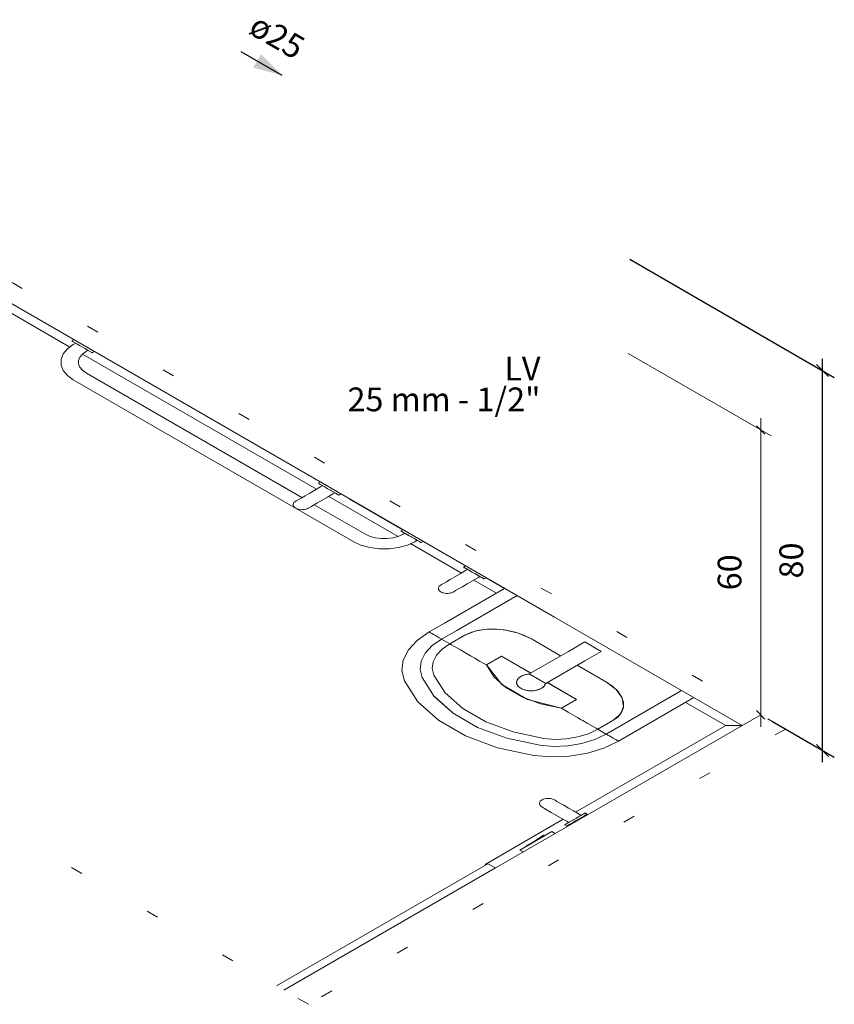
# Model space of a CAD drawing. Units: millimetres. Extents: x 2962 to 3082, y 640 to 1271.
# Drawn here: x 3005 to 3011, y 944 to 952 of the extents above; entities that cross this region are included whole.
import ezdxf

# ---------------------------------------------------------------- set-up
doc = ezdxf.new("R2010")
doc.units = ezdxf.units.MM
doc.linetypes.add('DOT', pattern=[0.635, 0, -0.635])
doc.linetypes.add('NULL', pattern=[0])
doc.layers.get('0').update_dxf_attribs({"color": 9})
for name, color, linetype, lineweight in [('AF-Sentido conduto', 9, 'Continuous', 30), ('AF-Textos conduto', 7, 'Continuous', 9), ('Cotas', 1, 'Continuous', 0), ('DI-Área do detalhe', 9, 'DOT', 0), ('IFC-Elemento construtivo genérico-Contorno', 9, 'Continuous', 5), ('IFC-Parede padrão-Contorno', 9, 'Continuous', 5), ('IFC-Parte de elemento de construção-Contorno', 253, 'Continuous', 5), ('IFC-Porta-Contorno', 9, 'Continuous', 5), ('Texto da cota', 7, 'Continuous', 0), ('Textos', 7, 'Continuous', 9)]:
    doc.layers.add(name, color=color, linetype=linetype, lineweight=lineweight)
doc.styles.add('Arial', font='arial.ttf')
doc.styles.get("Standard").update_dxf_attribs({"font": 'arial.ttf'})
doc.dimstyles.new('UM_25.000000', dxfattribs={"dimtxt": 0.18, "dimasz": 0.2, "dimexe": 0.1, "dimexo": 0.2, "dimgap": 0, "dimtad": 1, "dimtih": 1, "dimtoh": 1, "dimdec": 1, "dimlfac": 25, "dimzin": 0, "dimdsep": 46, "dimtxsty": 'Standard', "dimcen": 0.09, "dimdle": 0.1, "dimadec": 1, "dimazin": 2, "dimtfac": 1, "dimtdec": 4, "dimtofl": 0, "dimtmove": 0, "dimatfit": 3, "dimfxl": 1, "dimtolj": 1, "dimarcsym": 0})

# ---------------------------------------------------------------- blocks, each defined once
blk = doc.blocks.new('_Oblique')
at = {"color": 0, "linetype": 'ByBlock', "lineweight": -2}
blk.add_line((-0.5, -0.5), (0.5, 0.5), dxfattribs=at)
blk = doc.blocks.new('*D784')
at = {"layer": 'Cotas', "color": 0, "lineweight": -2, "transparency": 16777216}
for p, q in [((3009.6393, 949.9034), (3011.3624, 948.9086)), ((3011.2624, 945.6663), (3011.2624, 949.0663)), ((3010.8428, 946.0086), (3011.3624, 945.7086))]:
    blk.add_line(p, q, dxfattribs=at)
at = {"layer": 'Defpoints', "color": 0, "transparency": 16777216}
for p in [(3009.5393, 949.9611), (3011.2624, 948.9663), (3010.7428, 946.0663)]:
    blk.add_point(p, dxfattribs=at)
at = {"layer": 'Cotas', "color": 0, "lineweight": -2, "transparency": 16777216, "xscale": 0.1, "yscale": 0.1, "zscale": 0.1}
for p, rotation in [((3011.2624, 948.9663), 90), ((3011.2624, 945.7663), 270)]:
    blk.add_blockref('_Oblique', p, dxfattribs=dict(at, rotation=rotation))

msp = doc.modelspace()

# ---------------------------------------------------------------- hatches: boundary and pattern name
at = {"layer": 'AF-Sentido conduto', "linetype": 'Continuous'}
msp.add_hatch(color=140, dxfattribs=at).paths.add_polyline_path([(3006.7109, 951.4535), (3006.5341, 951.6303), (3006.4694, 951.5182)])

# ---------------------------------------------------------------- linework, layer by layer
at = {"layer": 'AF-Sentido conduto'}
msp.add_lwpolyline([(3006.3645, 951.6535), (3006.7109, 951.4535)], dxfattribs=at)
at = {"layer": 'Cotas'}
for p, q in [((3009.6259, 949.1111), (3010.8294, 948.4163)), ((3010.7428, 948.5663), (3010.7428, 945.9663)), ((3010.7074, 948.5017), (3010.7781, 948.4309)), ((3010.7074, 946.1017), (3010.7781, 946.0309))]:
    msp.add_line(p, q, dxfattribs=at)
at = {"layer": 'DI-Área do detalhe'}
msp.add_lwpolyline([(3006.9343, 943.6276), (2999.1482, 948.1229), (3003.1644, 950.4417), (3010.9506, 945.9463), (3006.9343, 943.6276)], dxfattribs=at)
at = {"layer": 'IFC-Elemento construtivo genérico-Contorno', "lineweight": 5}
for p, q in [((3004.9574, 949.2259), (3004.94, 949.2159)), ((3004.9477, 949.2115), (3004.94, 949.2159)), ((3004.9622, 949.2031), (3004.9477, 949.2115)), ((3004.9824, 949.1915), (3004.9622, 949.2031)), ((3004.869, 949.1066), (3004.9048, 949.1495)), ((3004.9048, 949.1495), (3004.9535, 949.1848)), ((3004.9737, 949.1965), (3004.9535, 949.1848)), ((3004.9865, 949.1891), (3004.9812, 949.1922)), ((3005.0064, 949.1776), (3004.9824, 949.1915)), ((3005.0088, 949.1762), (3005.0005, 949.181)), ((3005.0322, 949.1627), (3005.0064, 949.1776)), ((3005.0357, 949.1607), (3005.0266, 949.166)), ((3005.0299, 949.1041), (3005.0633, 949.1282)), ((3005.0574, 949.1482), (3005.0322, 949.1627)), ((3005.0598, 949.1468), (3005.0525, 949.151)), ((3005.0797, 949.1353), (3005.0574, 949.1482)), ((3005.0777, 949.1365), (3005.0633, 949.1282)), ((3005.0973, 949.1252), (3005.0797, 949.1353)), ((3005.1085, 949.1187), (3005.0973, 949.1252)), ((3005.1296, 949.1265), (3005.1123, 949.1165)), ((3004.8507, 949.0603), (3004.869, 949.1066)), ((3004.8507, 949.0127), (3004.8507, 949.0603)), ((3004.9976, 949.0507), (3005.0085, 949.0785)), ((3004.9976, 949.0223), (3004.9976, 949.0507)), ((3005.0085, 949.0785), (3005.0299, 949.1041)), ((3005.1123, 949.1165), (3005.1085, 949.1187)), ((3004.869, 948.9663), (3004.8507, 949.0127)), ((3004.9048, 948.9235), (3004.869, 948.9663)), ((3005.0086, 948.9945), (3004.9976, 949.0223)), ((3005.0299, 948.9689), (3005.0086, 948.9945)), ((3005.0633, 948.9448), (3005.0299, 948.9689)), ((3004.9535, 948.8882), (3004.9048, 948.9235)), ((3007.3149, 947.5248), (3004.9535, 948.8882)), ((3006.879, 947.8965), (3005.0633, 948.9448)), ((3006.9886, 947.9598), (3006.9445, 947.9343)), ((3007.035, 947.9866), (3006.9886, 947.9598)), ((3007.0352, 948.0263), (3007.018, 948.0164)), ((3007.0238, 948.0131), (3007.018, 948.0164)), ((3007.0199, 948.0153), (3007.018, 948.0164)), ((3007.0294, 948.0099), (3007.0199, 948.0153)), ((3007.0366, 948.0057), (3007.0238, 948.0131)), ((3007.0454, 948.0006), (3007.0294, 948.0099)), ((3007.0524, 947.9966), (3007.035, 947.9866)), ((3007.0524, 947.9966), (3007.0366, 948.0057)), ((3007.0668, 947.9883), (3007.0454, 948.0006)), ((3007.0717, 947.9855), (3007.0651, 947.9892)), ((3007.0914, 947.9741), (3007.0668, 947.9883)), ((3007.0962, 947.9713), (3007.0874, 947.9764)), ((3007.1173, 947.9591), (3007.0914, 947.9741)), ((3007.123, 947.9558), (3007.1143, 947.9608)), ((3007.1419, 947.9449), (3007.1173, 947.9591)), ((3006.847, 947.878), (3006.8316, 947.8691)), ((3006.8719, 947.8924), (3006.847, 947.878)), ((3006.9049, 947.9114), (3006.8719, 947.8924)), ((3006.9445, 947.9343), (3006.9049, 947.9114)), ((3007.093, 947.9), (3007.0492, 947.8748)), ((3007.139, 947.9266), (3007.093, 947.9)), ((3007.1447, 947.9433), (3007.1385, 947.9469)), ((3007.1563, 947.9366), (3007.139, 947.9266)), ((3007.1633, 947.9326), (3007.1419, 947.9449)), ((3007.1721, 947.9275), (3007.1563, 947.9366)), ((3007.1794, 947.9233), (3007.1633, 947.9326)), ((3007.185, 947.92), (3007.1721, 947.9275)), ((3007.1888, 947.9178), (3007.1794, 947.9233)), ((3007.1907, 947.9167), (3007.185, 947.92)), ((3007.1907, 947.9167), (3007.1888, 947.9178)), ((3007.2078, 947.9266), (3007.1907, 947.9167)), ((3006.8059, 947.8396), (3006.8079, 947.8468)), ((3006.8061, 947.8321), (3006.8059, 947.8396)), ((3006.8086, 947.8249), (3006.8061, 947.8321)), ((3006.8079, 947.8468), (3006.8121, 947.8538)), ((3006.8131, 947.818), (3006.8086, 947.8249)), ((3006.8121, 947.8538), (3006.8183, 947.8603)), ((3006.8197, 947.8116), (3006.8131, 947.818)), ((3006.8183, 947.8603), (3006.8263, 947.8661)), ((3006.8281, 947.8061), (3006.8197, 947.8116)), ((3006.8316, 947.8691), (3006.8263, 947.8661)), ((3006.8381, 947.8014), (3006.8281, 947.8061)), ((3006.8493, 947.7978), (3006.8381, 947.8014)), ((3006.8614, 947.7954), (3006.8493, 947.7978)), ((3006.8741, 947.7943), (3006.8614, 947.7954)), ((3006.8869, 947.7944), (3006.8741, 947.7943)), ((3006.8995, 947.7958), (3006.8869, 947.7944)), ((3006.9114, 947.7985), (3006.8995, 947.7958)), ((3006.9224, 947.8022), (3006.9114, 947.7985)), ((3006.9321, 947.8071), (3006.9224, 947.8022)), ((3006.9373, 947.8101), (3006.9321, 947.8071)), ((3006.9526, 947.8189), (3006.9373, 947.8101)), ((3006.9772, 947.8332), (3006.9526, 947.8189)), ((3007.01, 947.8521), (3006.9772, 947.8332)), ((3007.413, 947.5882), (3006.9829, 947.8365)), ((3007.0492, 947.8748), (3007.01, 947.8521)), ((3007.4548, 947.5689), (3007.413, 947.5882)), ((3007.4992, 947.5566), (3007.4548, 947.5689)), ((3007.5472, 947.5503), (3007.4992, 947.5566)), ((3007.5965, 947.5503), (3007.5472, 947.5503)), ((3007.6445, 947.5566), (3007.5965, 947.5503)), ((3007.6889, 947.5689), (3007.6445, 947.5566)), ((3007.7306, 947.5882), (3007.6889, 947.5689)), ((3007.7287, 947.6259), (3007.7113, 947.6159)), ((3007.719, 947.6115), (3007.7113, 947.6159)), ((3007.7335, 947.6031), (3007.719, 947.6115)), ((3007.745, 947.5965), (3007.7306, 947.5882)), ((3007.7537, 947.5915), (3007.7335, 947.6031)), ((3007.7566, 947.5898), (3007.7515, 947.5927)), ((3007.7777, 947.5776), (3007.7537, 947.5915)), ((3007.7784, 947.5772), (3007.7702, 947.582)), ((3007.8035, 947.5627), (3007.7777, 947.5776)), ((3007.8051, 947.5618), (3007.7961, 947.567)), ((3007.8287, 947.5482), (3007.8035, 947.5627)), ((3007.8297, 947.5476), (3007.8222, 947.552)), ((3007.851, 947.5353), (3007.8287, 947.5482)), ((3007.3761, 947.4966), (3007.3149, 947.5248)), ((3007.4503, 947.476), (3007.3761, 947.4966)), ((3007.5306, 947.4654), (3007.4503, 947.476)), ((3007.613, 947.4654), (3007.5306, 947.4654)), ((3007.6933, 947.476), (3007.613, 947.4654)), ((3007.7675, 947.4967), (3007.6933, 947.476)), ((3007.8287, 947.5248), (3007.7675, 947.4967)), ((3007.849, 947.5365), (3007.8287, 947.5248)), ((3007.8686, 947.5252), (3007.851, 947.5353)), ((3007.8797, 947.5187), (3007.8686, 947.5252)), ((3007.8836, 947.5165), (3007.8797, 947.5187)), ((3007.9009, 947.5265), (3007.8836, 947.5165)), ((3008.2573, 947.3207), (3008.24, 947.3107)), ((3008.2458, 947.3074), (3008.24, 947.3107)), ((3008.242, 947.3096), (3008.24, 947.3107)), ((3008.2514, 947.3041), (3008.242, 947.3096)), ((3008.2587, 947.2999), (3008.2458, 947.3074)), ((3008.2675, 947.2948), (3008.2514, 947.3041)), ((3008.2745, 947.2908), (3008.2587, 947.2999)), ((3008.2889, 947.2825), (3008.2675, 947.2948)), ((3008.1674, 947.229), (3008.1281, 947.2063)), ((3008.2111, 947.2542), (3008.1674, 947.229)), ((3008.2572, 947.2809), (3008.2111, 947.2542)), ((3008.2745, 947.2908), (3008.2572, 947.2809)), ((3008.2923, 947.2805), (3008.286, 947.2841)), ((3008.3135, 947.2683), (3008.2889, 947.2825)), ((3008.3165, 947.2666), (3008.3078, 947.2716)), ((3008.3393, 947.2534), (3008.3135, 947.2683)), ((3008.361, 947.2208), (3008.3146, 947.194)), ((3008.3433, 947.2511), (3008.3345, 947.2561)), ((3008.364, 947.2391), (3008.3393, 947.2534)), ((3008.3657, 947.2382), (3008.3591, 947.242)), ((3008.3784, 947.2308), (3008.361, 947.2208)), ((3008.3854, 947.2268), (3008.364, 947.2391)), ((3008.3942, 947.2217), (3008.3784, 947.2308)), ((3008.4014, 947.2175), (3008.3854, 947.2268)), ((3008.407, 947.2143), (3008.3942, 947.2217)), ((3008.4109, 947.2121), (3008.4014, 947.2175)), ((3008.4128, 947.211), (3008.407, 947.2143)), ((3008.4128, 947.211), (3008.4109, 947.2121)), ((3008.4301, 947.221), (3008.4128, 947.211)), ((3008.0279, 947.1279), (3008.0282, 947.1353)), ((3008.0282, 947.1353), (3008.0306, 947.1425)), ((3008.0306, 947.1425), (3008.0352, 947.1494)), ((3008.0352, 947.1494), (3008.0418, 947.1558)), ((3008.0418, 947.1558), (3008.0502, 947.1613)), ((3008.0554, 947.1643), (3008.0502, 947.1613)), ((3008.0707, 947.1732), (3008.0554, 947.1643)), ((3008.0954, 947.1874), (3008.0707, 947.1732)), ((3008.5862, 947.1308), (3008.0783, 946.8376)), ((3008.1281, 947.2063), (3008.0954, 947.1874)), ((3008.2309, 947.1457), (3008.1979, 947.1266)), ((3008.2705, 947.1685), (3008.2309, 947.1457)), ((3008.3146, 947.194), (3008.2705, 947.1685)), ((3008.0299, 947.1206), (3008.0279, 947.1279)), ((3008.0341, 947.1136), (3008.0299, 947.1206)), ((3008.0403, 947.1071), (3008.0341, 947.1136)), ((3008.0484, 947.1014), (3008.0403, 947.1071)), ((3008.0581, 947.0965), (3008.0484, 947.1014)), ((3008.069, 947.0927), (3008.0581, 947.0965)), ((3008.081, 947.0901), (3008.069, 947.0927)), ((3008.0936, 947.0886), (3008.081, 947.0901)), ((3008.1064, 947.0885), (3008.0936, 947.0886)), ((3008.119, 947.0897), (3008.1064, 947.0885)), ((3008.1312, 947.0921), (3008.119, 947.0897)), ((3008.1424, 947.0956), (3008.1312, 947.0921)), ((3008.1523, 947.1003), (3008.1424, 947.0956)), ((3008.1575, 947.1033), (3008.1523, 947.1003)), ((3008.173, 947.1122), (3008.1575, 947.1033)), ((3008.1979, 947.1266), (3008.173, 947.1122)), ((3008.6902, 947.0708), (3008.1823, 946.7776)), ((3008.0783, 946.8376), (3007.9514, 946.7643)), ((3007.8506, 946.6933), (3007.9514, 946.7643)), ((3007.9551, 946.7621), (3007.9514, 946.7643)), ((3007.9625, 946.7579), (3007.9551, 946.7621)), ((3007.9734, 946.7516), (3007.9625, 946.7579)), ((3007.9874, 946.7435), (3007.9734, 946.7516)), ((3008.0041, 946.7339), (3007.9874, 946.7435)), ((3008.0135, 946.7284), (3008.0041, 946.7339)), ((3008.0186, 946.7255), (3008.0135, 946.7284)), ((3008.0275, 946.7203), (3008.0186, 946.7255)), ((3008.0351, 946.716), (3008.0275, 946.7203)), ((3008.0399, 946.7131), (3008.0351, 946.716)), ((3008.0557, 946.704), (3008.1823, 946.7776)), ((3008.2515, 946.7376), (3008.1246, 946.6643)), ((3008.3446, 946.7739), (3008.2515, 946.7376)), ((3008.3066, 946.7626), (3008.2515, 946.7376)), ((3008.3714, 946.7798), (3008.3066, 946.7626)), ((3008.4586, 946.7892), (3008.3446, 946.7739)), ((3008.4435, 946.7885), (3008.3714, 946.7798)), ((3008.52, 946.7884), (3008.4435, 946.7885)), ((3008.5825, 946.7821), (3008.4586, 946.7892)), ((3008.598, 946.7796), (3008.52, 946.7884)), ((3008.7041, 946.7532), (3008.5825, 946.7821)), ((3008.6745, 946.7623), (3008.598, 946.7796)), ((3008.7467, 946.7372), (3008.6745, 946.7623)), ((3008.8117, 946.7054), (3008.7041, 946.7532)), ((3008.8117, 946.7054), (3008.7467, 946.7372)), ((3007.7765, 946.6128), (3007.8506, 946.6933)), ((3007.9178, 946.5856), (3007.9759, 946.6488)), ((3007.9759, 946.6488), (3008.055, 946.7044)), ((3008.0533, 946.7054), (3008.0399, 946.7131)), ((3008.0557, 946.704), (3008.055, 946.7044)), ((3008.1246, 946.6643), (3008.0557, 946.704)), ((3008.06, 946.6189), (3008.1246, 946.6643)), ((3008.1399, 946.6555), (3008.1246, 946.6643)), ((3008.17, 946.638), (3008.1399, 946.6555)), ((3008.2142, 946.6125), (3008.17, 946.638)), ((3009.0579, 946.5632), (3008.8117, 946.7054)), ((3009.2614, 946.6807), (3009.1228, 946.6007)), ((3009.3999, 946.6007), (3009.2614, 946.6807)), ((3007.7326, 946.5266), (3007.7765, 946.6128)), ((3007.8833, 946.518), (3007.9178, 946.5856)), ((3007.9845, 946.5122), (3008.0126, 946.5674)), ((3008.0126, 946.5674), (3008.06, 946.6189)), ((3008.2507, 946.5915), (3008.2142, 946.6125)), ((3008.2647, 946.5834), (3008.2507, 946.5915)), ((3008.2978, 946.5642), (3008.2647, 946.5834)), ((3008.3351, 946.5427), (3008.2978, 946.5642)), ((3008.561, 946.5607), (3008.4325, 946.4865)), ((3008.8057, 946.4176), (3008.5595, 946.5598)), ((3008.8072, 946.4185), (3008.561, 946.5607)), ((3009.1228, 946.6007), (3008.7937, 946.4107)), ((3009.3999, 946.6007), (3009.2614, 946.5207)), ((3007.7208, 946.4384), (3007.7326, 946.5266)), ((3007.8741, 946.4488), (3007.8833, 946.518)), ((3007.977, 946.4557), (3007.9845, 946.5122)), ((3008.3753, 946.5195), (3008.3351, 946.5427)), ((3008.4173, 946.4953), (3008.3753, 946.5195)), ((3008.4325, 946.4865), (3008.4173, 946.4953)), ((3008.4982, 946.3846), (3008.4325, 946.4865)), ((3008.5615, 946.3226), (3008.4325, 946.4865)), ((3009.2614, 946.5207), (3008.9323, 946.3307)), ((3009.4428, 946.341), (3009.1964, 946.4832)), ((3007.7417, 946.3525), (3007.7208, 946.4384)), ((3007.8905, 946.3814), (3007.8741, 946.4488)), ((3007.9903, 946.4008), (3007.977, 946.4557)), ((3008.0866, 946.2514), (3007.9903, 946.4008)), ((3008.5987, 946.2939), (3008.4982, 946.3846)), ((3008.6998, 946.3715), (3008.7138, 946.3839)), ((3008.7319, 946.3944), (3008.7138, 946.3839)), ((3008.7183, 946.3865), (3008.7223, 946.3894)), ((3008.7273, 946.3917), (3008.7223, 946.3894)), ((3008.7534, 946.4024), (3008.7319, 946.3944)), ((3008.7422, 946.3987), (3008.7372, 946.3964)), ((3008.7481, 946.4004), (3008.7422, 946.3987)), ((3008.7772, 946.4077), (3008.7534, 946.4024)), ((3008.7651, 946.4054), (3008.7594, 946.4038)), ((3008.771, 946.4063), (3008.7651, 946.4054)), ((3008.7959, 946.4094), (3008.7772, 946.4077)), ((3008.7898, 946.4093), (3008.7836, 946.4083)), ((3008.7959, 946.4094), (3008.7898, 946.4093)), ((3008.9323, 946.3307), (3008.7937, 946.4107)), ((3007.8551, 946.1765), (3007.7417, 946.3525)), ((3007.9935, 946.2213), (3007.8905, 946.3814)), ((3008.7798, 946.1966), (3008.5615, 946.3226)), ((3008.6866, 946.3357), (3008.687, 946.3397)), ((3008.6877, 946.3318), (3008.6866, 946.3357)), ((3008.6867, 946.3431), (3008.6906, 946.3577)), ((3008.688, 946.3283), (3008.6867, 946.3431)), ((3008.6876, 946.3465), (3008.688, 946.3505)), ((3008.688, 946.3505), (3008.6896, 946.354)), ((3008.6946, 946.3141), (3008.688, 946.3283)), ((3008.6907, 946.3211), (3008.6896, 946.3248)), ((3008.6906, 946.3577), (3008.6998, 946.3715)), ((3008.693, 946.3177), (3008.6907, 946.3211)), ((3008.6931, 946.3613), (3008.6946, 946.3647)), ((3008.6946, 946.3647), (3008.6975, 946.368)), ((3008.7062, 946.3009), (3008.6946, 946.3141)), ((3008.6998, 946.3073), (3008.6975, 946.3108)), ((3008.7034, 946.3042), (3008.6998, 946.3073)), ((3008.7033, 946.3746), (3008.7062, 946.3779)), ((3008.7062, 946.3779), (3008.7103, 946.3808)), ((3008.7223, 946.2894), (3008.7062, 946.3009)), ((3008.9041, 946.2949), (3008.918, 946.3073)), ((3008.9076, 946.298), (3008.9117, 946.3009)), ((3008.9117, 946.3009), (3008.9147, 946.3043)), ((3008.918, 946.3073), (3008.9272, 946.3211)), ((3008.9203, 946.3107), (3008.9233, 946.3141)), ((3008.9233, 946.3141), (3008.9249, 946.3177)), ((3008.9272, 946.3211), (3008.9302, 946.3319)), ((3008.9282, 946.3248), (3008.9299, 946.3284)), ((3008.9299, 946.3284), (3008.9302, 946.3319)), ((3009.1906, 946.1954), (3008.9443, 946.3376)), ((3009.1922, 946.1963), (3008.9458, 946.3385)), ((3009.5257, 946.2789), (3009.4428, 946.341)), ((3009.4979, 946.3034), (3009.4428, 946.341)), ((3009.5414, 946.2618), (3009.4979, 946.3034)), ((3008.1513, 946.0789), (3007.9935, 946.2213)), ((3008.1518, 946.079), (3007.994, 946.2215)), ((3008.2338, 946.1185), (3008.0866, 946.2514)), ((3008.7301, 946.218), (3008.5987, 946.2939)), ((3008.7138, 946.2949), (3008.7102, 946.298)), ((3008.7183, 946.2923), (3008.7138, 946.2949)), ((3008.7422, 946.2801), (3008.7223, 946.2894)), ((3008.7319, 946.2844), (3008.7274, 946.2871)), ((3008.8871, 946.16), (3008.7301, 946.218)), ((3008.7372, 946.2825), (3008.7319, 946.2844)), ((3008.7651, 946.2734), (3008.7422, 946.2801)), ((3008.7533, 946.2764), (3008.7481, 946.2784)), ((3008.7591, 946.2752), (3008.7533, 946.2764)), ((3008.7898, 946.2696), (3008.7651, 946.2734)), ((3008.7773, 946.2711), (3008.7693, 946.2729)), ((3008.7836, 946.2705), (3008.7773, 946.2711)), ((3008.8153, 946.2688), (3008.7898, 946.2696)), ((3008.8025, 946.2688), (3008.7962, 946.2694)), ((3008.8088, 946.269), (3008.8025, 946.2688)), ((3008.8406, 946.2711), (3008.8153, 946.2688)), ((3008.8281, 946.2696), (3008.8218, 946.2694)), ((3008.8342, 946.2706), (3008.8281, 946.2696)), ((3008.8645, 946.2764), (3008.8406, 946.2711)), ((3008.8528, 946.2734), (3008.8465, 946.2724)), ((3008.8586, 946.2751), (3008.8528, 946.2734)), ((3008.886, 946.2845), (3008.8645, 946.2764)), ((3008.8757, 946.2801), (3008.8698, 946.2784)), ((3008.8807, 946.2825), (3008.8757, 946.2801)), ((3008.9041, 946.2949), (3008.886, 946.2845)), ((3008.8956, 946.2894), (3008.8906, 946.2871)), ((3008.8956, 946.2894), (3008.8996, 946.2923)), ((3009.5757, 946.2087), (3009.5257, 946.2789)), ((3009.5713, 946.2176), (3009.5414, 946.2618)), ((3010.0757, 946.2709), (3009.5678, 945.9776)), ((3009.5867, 946.1726), (3009.5713, 946.2176)), ((3008.0286, 946.0199), (3007.8551, 946.1765)), ((3009.0637, 946.1221), (3008.7798, 946.1966)), ((3009.0637, 946.1221), (3008.8871, 946.16)), ((3009.1922, 946.1963), (3009.0637, 946.1221)), ((3009.5615, 946.0713), (3009.5881, 946.1371)), ((3009.5881, 946.1371), (3009.5757, 946.2087)), ((3009.5868, 946.1284), (3009.5867, 946.1726)), ((3010.1797, 946.2108), (3009.6718, 945.9176)), ((3008.3577, 945.9597), (3008.1513, 946.0789)), ((3008.358, 945.96), (3008.1518, 946.079)), ((3008.4263, 946.0074), (3008.2338, 946.1185)), ((3009.0789, 946.1133), (3009.0637, 946.1221)), ((3009.1208, 946.0891), (3009.0789, 946.1133)), ((3009.1611, 946.0658), (3009.1208, 946.0891)), ((3009.1983, 946.0444), (3009.1611, 946.0658)), ((3009.4986, 946.0176), (3009.5615, 946.0713)), ((3009.5418, 946.0494), (3009.5716, 946.0868)), ((3009.5716, 946.0868), (3009.5868, 946.1284)), ((3008.2555, 945.8889), (3008.0286, 946.0199)), ((3008.6565, 945.9223), (3008.4263, 946.0074)), ((3009.2315, 946.0252), (3009.1983, 946.0444)), ((3009.2455, 946.0171), (3009.2315, 946.0252)), ((3009.282, 945.996), (3009.2455, 946.0171)), ((3009.3261, 945.9706), (3009.282, 945.996)), ((3009.3563, 945.9531), (3009.3261, 945.9706)), ((3009.4986, 946.0176), (3009.3716, 945.9443)), ((3009.5678, 945.9776), (3009.4405, 945.9045)), ((3009.4986, 946.0176), (3009.5418, 946.0494)), ((3008.5268, 945.7887), (3008.2555, 945.8889)), ((3008.6044, 945.8686), (3008.3577, 945.9597)), ((3008.6046, 945.8689), (3008.358, 945.96)), ((3008.9152, 945.8668), (3008.6565, 945.9223)), ((3009.2929, 945.907), (3009.2037, 945.8797)), ((3009.3716, 945.9443), (3009.2929, 945.907)), ((3009.4412, 945.9041), (3009.3448, 945.8585)), ((3009.3716, 945.9443), (3009.3563, 945.9531)), ((3009.4405, 945.9045), (3009.3716, 945.9443)), ((3009.4412, 945.9041), (3009.4405, 945.9045)), ((3009.4562, 945.8955), (3009.4429, 945.9031)), ((3009.4611, 945.8926), (3009.4562, 945.8955)), ((3009.4686, 945.8883), (3009.4611, 945.8926)), ((3009.4776, 945.8831), (3009.4686, 945.8883)), ((3009.6718, 945.9176), (3009.5448, 945.8443)), ((3008.8816, 945.8092), (3008.6044, 945.8686)), ((3008.882, 945.8097), (3008.6046, 945.8689)), ((3008.9984, 945.7997), (3008.8816, 945.8092)), ((3009.0104, 945.8591), (3008.9152, 945.8668)), ((3009.1181, 945.805), (3008.9984, 945.7997)), ((3009.1081, 945.8634), (3009.0104, 945.8591)), ((3009.2037, 945.8797), (3009.1081, 945.8634)), ((3009.2354, 945.8249), (3009.1181, 945.805)), ((3009.3448, 945.8585), (3009.2354, 945.8249)), ((3009.5448, 945.8443), (3009.4219, 945.7861)), ((3009.4827, 945.8802), (3009.4776, 945.8831)), ((3009.4921, 945.8747), (3009.4827, 945.8802)), ((3009.5089, 945.8651), (3009.4921, 945.8747)), ((3009.5229, 945.857), (3009.5089, 945.8651)), ((3009.5338, 945.8507), (3009.5229, 945.857)), ((3009.5411, 945.8464), (3009.5338, 945.8507)), ((3009.5448, 945.8443), (3009.5411, 945.8464)), ((3008.8317, 945.7232), (3008.5268, 945.7887)), ((3008.9805, 945.7112), (3008.8317, 945.7232)), ((3009.2826, 945.7433), (3009.1331, 945.718)), ((3009.4219, 945.7861), (3009.2826, 945.7433)), ((3009.1331, 945.718), (3008.9805, 945.7112)), ((3008.8793, 945.3164), (3008.8795, 945.3238)), ((3008.8814, 945.3091), (3008.8793, 945.3164)), ((3008.8795, 945.3238), (3008.882, 945.3311)), ((3008.8855, 945.3021), (3008.8814, 945.3091)), ((3008.882, 945.3311), (3008.8866, 945.338)), ((3008.8866, 945.338), (3008.8932, 945.3443)), ((3008.8932, 945.3443), (3008.9016, 945.3499)), ((3008.9115, 945.3546), (3008.9016, 945.3499)), ((3008.9227, 945.3582), (3008.9115, 945.3546)), ((3008.9349, 945.3606), (3008.9227, 945.3582)), ((3008.9475, 945.3617), (3008.9349, 945.3606)), ((3008.9603, 945.3616), (3008.9475, 945.3617)), ((3008.9729, 945.3602), (3008.9603, 945.3616)), ((3008.9848, 945.3575), (3008.9729, 945.3602)), ((3008.9958, 945.3537), (3008.9848, 945.3575)), ((3009.0055, 945.3488), (3008.9958, 945.3537)), ((3009.0107, 945.3459), (3009.0055, 945.3488)), ((3009.026, 945.337), (3009.0107, 945.3459)), ((3009.0507, 945.3228), (3009.026, 945.337)), ((3009.0834, 945.3039), (3009.0507, 945.3228)), ((3008.8917, 945.2957), (3008.8855, 945.3021)), ((3008.8998, 945.2899), (3008.8917, 945.2957)), ((3008.905, 945.2869), (3008.8998, 945.2899)), ((3008.9204, 945.278), (3008.905, 945.2869)), ((3008.9453, 945.2636), (3008.9204, 945.278)), ((3008.9784, 945.2446), (3008.9453, 945.2636)), ((3009.0179, 945.2217), (3008.9784, 945.2446)), ((3009.0621, 945.1962), (3009.0179, 945.2217)), ((3009.1227, 945.2812), (3009.0834, 945.3039)), ((3009.1664, 945.256), (3009.1227, 945.2812)), ((3009.2125, 945.2294), (3009.1664, 945.256)), ((3009.2298, 945.2194), (3009.2125, 945.2294)), ((3009.2367, 945.2234), (3009.2154, 945.2111)), ((3009.2455, 945.2285), (3009.2298, 945.2194)), ((3009.2528, 945.2327), (3009.2367, 945.2234)), ((3009.2584, 945.2359), (3009.2455, 945.2285)), ((3009.2622, 945.2381), (3009.2528, 945.2327)), ((3009.2701, 945.2227), (3009.254, 945.2134)), ((3009.2642, 945.2393), (3009.2584, 945.2359)), ((3009.2642, 945.2393), (3009.2622, 945.2381)), ((3009.2815, 945.2293), (3009.2642, 945.2393)), ((3009.2796, 945.2281), (3009.2701, 945.2227)), ((3009.2815, 945.2293), (3009.2796, 945.2281)), ((3009.1085, 945.1694), (3009.0621, 945.1962)), ((3009.0972, 945.1429), (3009.0914, 945.1395)), ((3009.0934, 945.1407), (3009.0914, 945.1395)), ((3009.1088, 945.1295), (3009.0914, 945.1395)), ((3009.1028, 945.1461), (3009.0934, 945.1407)), ((3009.1101, 945.1503), (3009.0972, 945.1429)), ((3009.1189, 945.1554), (3009.1028, 945.1461)), ((3009.1258, 945.1594), (3009.1085, 945.1694)), ((3009.1258, 945.1594), (3009.1101, 945.1503)), ((3009.1402, 945.1677), (3009.1189, 945.1554)), ((3009.1362, 945.1454), (3009.1201, 945.1361)), ((3009.1575, 945.1577), (3009.1362, 945.1454)), ((3009.1451, 945.1705), (3009.1386, 945.1668)), ((3009.1649, 945.1819), (3009.1402, 945.1677)), ((3009.1822, 945.1719), (3009.1575, 945.1577)), ((3009.1697, 945.1847), (3009.1609, 945.1796)), ((3009.1907, 945.1968), (3009.1649, 945.1819)), ((3009.208, 945.1868), (3009.1822, 945.1719)), ((3009.1964, 945.2001), (3009.1877, 945.1951)), ((3009.2154, 945.2111), (3009.1907, 945.1968)), ((3009.2327, 945.2011), (3009.208, 945.1868)), ((3009.2182, 945.2127), (3009.2119, 945.2091)), ((3009.254, 945.2134), (3009.2327, 945.2011)), ((3008.9845, 945.0831), (3008.7143, 944.9271)), ((3009.0122, 945.0671), (3008.9845, 945.0831)), ((3009.1107, 945.1307), (3009.1088, 945.1295)), ((3009.1201, 945.1361), (3009.1107, 945.1307)), ((3008.9246, 945.0517), (3008.7687, 944.9617)), ((3008.8461, 945.0064), (3008.9057, 945.0462)), ((3008.9046, 945.0472), (3008.9047, 945.0477)), ((3008.9046, 945.0475), (3008.9047, 945.0477)), ((3008.9047, 945.047), (3008.9046, 945.0475)), ((3008.9049, 945.0467), (3008.9046, 945.0472)), ((3008.9047, 945.0477), (3008.905, 945.0482)), ((3008.9047, 945.0477), (3008.9048, 945.048)), ((3008.9049, 945.0467), (3008.9047, 945.047)), ((3008.9048, 945.048), (3008.905, 945.0482)), ((3008.9057, 945.0462), (3008.9049, 945.0467)), ((3008.9051, 945.0465), (3008.9049, 945.0467)), ((3008.9056, 945.0486), (3008.905, 945.0482)), ((3008.9057, 945.0462), (3008.9051, 945.0465)), ((3008.9064, 945.0488), (3008.9056, 945.0486)), ((3008.906, 945.0487), (3008.9056, 945.0486)), ((3008.9057, 945.0462), (3008.908, 945.0487)), ((3008.9057, 945.0462), (3008.9085, 945.0486)), ((3008.9058, 945.0462), (3008.9142, 945.0517)), ((3008.9064, 945.0488), (3008.906, 945.0487)), ((3008.9073, 945.0488), (3008.9064, 945.0488)), ((3008.9068, 945.0488), (3008.9064, 945.0488)), ((3008.9073, 945.0488), (3008.9068, 945.0488)), ((3008.908, 945.0487), (3008.9073, 945.0488)), ((3008.9076, 945.0488), (3008.9073, 945.0488)), ((3008.908, 945.0487), (3008.9076, 945.0488)), ((3008.9085, 945.0486), (3008.908, 945.0487)), ((3008.9194, 945.0487), (3008.9142, 945.0517)), ((3008.9273, 945.0501), (3008.9246, 945.0517)), ((3008.742, 944.9111), (3008.7143, 944.9271)), ((3008.7714, 944.9601), (3008.7687, 944.9617))]:
    msp.add_line(p, q, dxfattribs=at)
at = {"layer": 'IFC-Parede padrão-Contorno', "lineweight": 5}
for p, q in [((3009.0062, 946.8884), (3003.6579, 949.9762)), ((3010.5864, 945.976), (3009.0062, 946.8884)), ((3010.7428, 946.0663), (3007.79, 944.3615)), ((3007.79, 944.3615), (3006.7266, 943.7475))]:
    msp.add_line(p, q, dxfattribs=at)
at = {"layer": 'IFC-Parte de elemento de construção-Contorno', "lineweight": 5}
for p, q in [((3004.9254, 949.1644), (3003.6579, 949.8962)), ((3007.0003, 947.9665), (3005.0299, 949.1041)), ((3007.6889, 947.5689), (3007.1042, 947.9065)), ((3007.7287, 947.6259), (3007.2776, 947.8864)), ((3008.2225, 947.2608), (3007.7934, 947.5086)), ((3008.2573, 947.3207), (3007.9009, 947.5265)), ((3008.5862, 947.1308), (3008.4301, 947.221)), ((3008.5169, 947.0908), (3008.3264, 947.2008)), ((3010.4478, 945.976), (3010.1104, 946.1708)), ((3010.4478, 945.976), (3009.1835, 945.2461)), ((3010.5864, 945.976), (3010.4478, 945.976)), ((3009.0796, 945.1861), (3008.4217, 944.8062)), ((3008.4287, 944.8022), (3008.4217, 944.8062))]:
    msp.add_line(p, q, dxfattribs=at)
at = {"layer": 'IFC-Porta-Contorno', "lineweight": 5}
for p, q in [((3008.4456, 944.812), (3006.6642, 943.7835)), ((3008.5079, 944.776), (3008.4456, 944.812)), ((3008.5079, 944.776), (3006.7266, 943.7475))]:
    msp.add_line(p, q, dxfattribs=at)

# ---------------------------------------------------------------- texts
at = {"layer": 'AF-Textos conduto', "linetype": 'NULL', "insert": (3006.589, 951.6423), "char_height": 0.2, "width": 0.962805, "attachment_point": 8, "rotation": 329.99993, "line_spacing_factor": 0.6, "style": 'Arial'}
msp.add_mtext('ø25', dxfattribs=at)
at = {"layer": 'Texto da cota', "linetype": 'NULL', "char_height": 0.2, "attachment_point": 8, "rotation": 90.00021, "style": 'Arial'}
for s, insert, width, line_spacing_factor in [('80', (3011.1624, 947.3663), 0.661341, 0.9), ('60', (3010.6428, 947.2663), 0.621341, 0.6)]:
    msp.add_mtext(s, dxfattribs=dict(at, insert=insert, width=width, line_spacing_factor=line_spacing_factor))
at = {"layer": 'Textos', "linetype": 'NULL', "char_height": 0.2, "attachment_point": 9, "line_spacing_factor": 0.6, "style": 'Arial'}
for s, insert, width in [('LV', (3008.8879, 948.8209), 0.683537), ('25 mm - 1/2"', (3008.8879, 948.5609), 3.178963)]:
    msp.add_mtext(s, dxfattribs=dict(at, insert=insert, width=width))

# ---------------------------------------------------------------- dimensions: what is measured, and where the dimension line sits
at = {"layer": 'Cotas'}
dim = msp.add_linear_dim(base=(3011.2624, 948.9663), p1=(3010.7428, 946.0663), p2=(3009.5393, 949.9611), angle=90, text=' ', dimstyle='UM_25.000000', override={"dimtxt": 0.2, "dimasz": 0.1, "dimexe": 0.1, "dimexo": 0.1, "dimtad": 1, "dimtih": 0, "dimtoh": 0, "dimdec": 1, "dimlfac": 25, "dimzin": 8, "dimtxsty": 'Arial', "dimblk": 'Oblique', "dimblk1": 'Oblique', "dimblk2": 'Oblique', "dimsah": 1, "dimdle": 0.1, "dimse1": 0, "dimse2": 0, "dimclrt": 256, "dimadec": 1, "dimazin": 3, "dimtmove": 2, "dimldrblk": 'Oblique'}, dxfattribs=at)
dim.commit()
dim.dimension.update_dxf_attribs({"geometry": '*D784', "text_midpoint": (3011.0624, 947.3663), "dimtype": 160, "text_rotation": 90})

doc.saveas('drawing.dxf')
